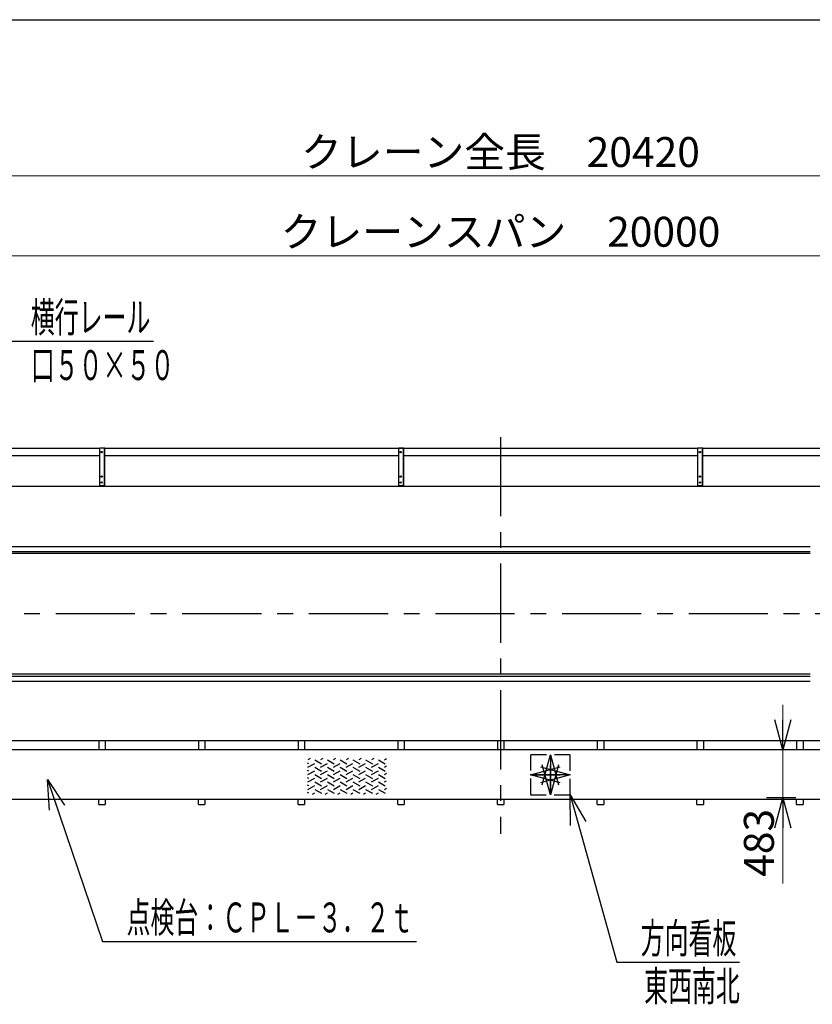
# Model space of a CAD drawing. Units: millimetres. Extents: x -185 to 185, y -134 to 137.
# Drawn here: x -107 to -27, y 35 to 134 of the extents above; entities that cross this region are included whole.
import ezdxf
from ezdxf.enums import TextEntityAlignment as Align

# ---------------------------------------------------------------- set-up
doc = ezdxf.new("R2010")
doc.units = ezdxf.units.MM
doc.header["$LTSCALE"] = 0.25
doc.linetypes.add('CENTER', pattern=[50.8, 31.75, -6.35, 6.35, -6.35])
doc.linetypes.add('DASHED2', pattern=[9.525, 6.35, -3.175])
doc.layers.add('Layer0016', color=7, linetype='Continuous')
doc.styles.add('dcStyle0', font='txt.shx', dxfattribs={"width": 0.8, "bigfont": 'bigfont'})
doc.dimstyles.new('dc_Rotated', dxfattribs={"dimtxt": 3, "dimasz": 3.000002, "dimexe": 0.6, "dimexo": 0.9, "dimgap": 0.9, "dimtad": 3, "dimdsep": 46, "dimtxsty": 'dcStyle0', "dimblk1": 'OPEN30', "dimblk2": 'OPEN30', "dimsah": 1, "dimcen": 0.09, "dimclrd": 91, "dimclre": 91, "dimclrt": 7, "dimadec": 0, "dimazin": 2, "dimtfac": 1, "dimtdec": 4, "dimtmove": 0, "dimatfit": 3, "dimfxl": 1, "dimarcsym": 0})

# ---------------------------------------------------------------- blocks, each defined once
blk = doc.blocks.new('DC_GROUP_MDOI2020_R0_34')
at = {"layer": 'Layer0016', "color": 6, "linetype": 'Continuous', "lineweight": 25}
blk.add_circle((-38.599, 90.116), 0.07, dxfattribs=at)
blk = doc.blocks.new('DC_GROUP_MDOI2020_R0_35')
at = {"layer": 'Layer0016', "color": 6, "linetype": 'Continuous', "lineweight": 25}
blk.add_circle((-38.599, 87.666), 0.07, dxfattribs=at)
blk = doc.blocks.new('DC_GROUP_MDOI2020_R0_36')
at = {"layer": 'Layer0016', "color": 6, "linetype": 'Continuous', "lineweight": 25}
blk.add_circle((-38.599, 87.066), 0.07, dxfattribs=at)
blk = doc.blocks.new('DC_GROUP_MDOI2020_R0_33')
at = {"layer": 'Layer0016', "color": 7, "linetype": 'Continuous', "lineweight": 25}
for p, q in [((-38.299, 90.516), (-38.799, 90.516)), ((-38.799, 86.666), (-38.799, 90.516)), ((-38.299, 86.666), (-38.299, 90.516)), ((-38.799, 86.766), (-38.299, 86.766))]:
    blk.add_line(p, q, dxfattribs=at)
at = {"layer": 'Layer0016', "color": 6, "linetype": 'Continuous', "lineweight": 25}
blk.add_line((-38.339, 86.766), (-38.339, 90.516), dxfattribs=at)
at = {"layer": 'Layer0016', "linetype": 'Continuous'}
for name in ['DC_GROUP_MDOI2020_R0_34', 'DC_GROUP_MDOI2020_R0_35', 'DC_GROUP_MDOI2020_R0_36']:
    blk.add_blockref(name, (0, 0), dxfattribs=at)
blk = doc.blocks.new('DC_GROUP_MDOI2020_R0_32')
at = {"layer": 'Layer0016', "linetype": 'Continuous'}
blk.add_blockref('DC_GROUP_MDOI2020_R0_33', (0, 0), dxfattribs=at)
blk = doc.blocks.new('DC_GROUP_MDOI2020_R0_68')
at = {"layer": 'Layer0016', "color": 6, "linetype": 'Continuous', "lineweight": 25}
blk.add_circle((-68.599, 90.116), 0.07, dxfattribs=at)
blk = doc.blocks.new('DC_GROUP_MDOI2020_R0_69')
at = {"layer": 'Layer0016', "color": 6, "linetype": 'Continuous', "lineweight": 25}
blk.add_circle((-68.599, 87.666), 0.07, dxfattribs=at)
blk = doc.blocks.new('DC_GROUP_MDOI2020_R0_70')
at = {"layer": 'Layer0016', "color": 6, "linetype": 'Continuous', "lineweight": 25}
blk.add_circle((-68.599, 87.066), 0.07, dxfattribs=at)
blk = doc.blocks.new('DC_GROUP_MDOI2020_R0_67')
at = {"layer": 'Layer0016', "color": 7, "linetype": 'Continuous', "lineweight": 25}
for p, q in [((-68.299, 90.516), (-68.799, 90.516)), ((-68.799, 86.666), (-68.799, 90.516)), ((-68.299, 86.666), (-68.299, 90.516)), ((-68.799, 86.766), (-68.299, 86.766))]:
    blk.add_line(p, q, dxfattribs=at)
at = {"layer": 'Layer0016', "color": 6, "linetype": 'Continuous', "lineweight": 25}
blk.add_line((-68.339, 86.766), (-68.339, 90.516), dxfattribs=at)
at = {"layer": 'Layer0016', "linetype": 'Continuous'}
for name in ['DC_GROUP_MDOI2020_R0_68', 'DC_GROUP_MDOI2020_R0_69', 'DC_GROUP_MDOI2020_R0_70']:
    blk.add_blockref(name, (0, 0), dxfattribs=at)
blk = doc.blocks.new('DC_GROUP_MDOI2020_R0_66')
at = {"layer": 'Layer0016', "linetype": 'Continuous'}
blk.add_blockref('DC_GROUP_MDOI2020_R0_67', (0, 0), dxfattribs=at)
blk = doc.blocks.new('DC_GROUP_MDOI2020_R0_91')
at = {"layer": 'Layer0016', "color": 6, "linetype": 'Continuous', "lineweight": 25}
blk.add_circle((-98.599, 90.116), 0.07, dxfattribs=at)
blk = doc.blocks.new('DC_GROUP_MDOI2020_R0_92')
at = {"layer": 'Layer0016', "color": 6, "linetype": 'Continuous', "lineweight": 25}
blk.add_circle((-98.599, 87.666), 0.07, dxfattribs=at)
blk = doc.blocks.new('DC_GROUP_MDOI2020_R0_93')
at = {"layer": 'Layer0016', "color": 6, "linetype": 'Continuous', "lineweight": 25}
blk.add_circle((-98.599, 87.066), 0.07, dxfattribs=at)
blk = doc.blocks.new('DC_GROUP_MDOI2020_R0_90')
at = {"layer": 'Layer0016', "color": 7, "linetype": 'Continuous', "lineweight": 25}
for p, q in [((-98.299, 90.516), (-98.799, 90.516)), ((-98.799, 86.666), (-98.799, 90.516)), ((-98.299, 86.666), (-98.299, 90.516)), ((-98.799, 86.766), (-98.299, 86.766))]:
    blk.add_line(p, q, dxfattribs=at)
at = {"layer": 'Layer0016', "color": 6, "linetype": 'Continuous', "lineweight": 25}
blk.add_line((-98.339, 86.766), (-98.339, 90.516), dxfattribs=at)
at = {"layer": 'Layer0016', "linetype": 'Continuous'}
for name in ['DC_GROUP_MDOI2020_R0_91', 'DC_GROUP_MDOI2020_R0_92', 'DC_GROUP_MDOI2020_R0_93']:
    blk.add_blockref(name, (0, 0), dxfattribs=at)
blk = doc.blocks.new('DC_GROUP_MDOI2020_R0_89')
at = {"layer": 'Layer0016', "linetype": 'Continuous'}
blk.add_blockref('DC_GROUP_MDOI2020_R0_90', (0, 0), dxfattribs=at)
blk = doc.blocks.new('DC_GROUP_MDOI2020_R0_3')
at = {"layer": 'Layer0016', "color": 6, "linetype": 'Continuous', "lineweight": 25}
for p, q in [((-77.694, 59.363), (-77.919, 59.232)), ((-76.415, 59.363), (-76.641, 59.232)), ((-75.137, 59.363), (-75.363, 59.232)), ((-73.859, 59.363), (-74.084, 59.232)), ((-72.58, 59.363), (-72.806, 59.232)), ((-71.302, 59.363), (-71.528, 59.232)), ((-70.249, 59.232), (-70.024, 59.363)), ((-77.839, 58.84), (-77.955, 58.907)), ((-77.919, 58.494), (-77.24, 58.887)), ((-77.24, 59.232), (-76.561, 58.84)), ((-77.24, 58.494), (-76.561, 58.102)), ((-76.641, 58.494), (-75.962, 58.887)), ((-75.962, 59.232), (-75.282, 58.84)), ((-75.962, 58.494), (-75.282, 58.102)), ((-75.363, 58.494), (-74.683, 58.887)), ((-74.683, 59.232), (-74.004, 58.84)), ((-74.683, 58.494), (-74.004, 58.102)), ((-74.084, 58.494), (-73.405, 58.887)), ((-73.405, 59.232), (-72.726, 58.84)), ((-73.405, 58.494), (-72.726, 58.102)), ((-72.806, 58.494), (-72.127, 58.887)), ((-72.127, 59.232), (-71.447, 58.84)), ((-72.127, 58.494), (-71.447, 58.102)), ((-71.528, 58.494), (-70.848, 58.887)), ((-70.848, 59.232), (-70.169, 58.84)), ((-70.848, 58.494), (-70.169, 58.102)), ((-70.249, 58.494), (-70.024, 58.625)), ((-77.839, 58.102), (-77.955, 58.169)), ((-77.839, 57.364), (-77.955, 57.431)), ((-77.919, 57.756), (-77.24, 58.149)), ((-77.919, 57.018), (-77.24, 57.41)), ((-77.24, 57.756), (-76.561, 57.364)), ((-76.641, 57.756), (-75.962, 58.149)), ((-76.641, 57.018), (-75.962, 57.41)), ((-75.962, 57.756), (-75.282, 57.364)), ((-75.363, 57.756), (-74.683, 58.149)), ((-75.363, 57.018), (-74.683, 57.41)), ((-74.683, 57.756), (-74.004, 57.364)), ((-74.084, 57.756), (-73.405, 58.149)), ((-74.084, 57.018), (-73.405, 57.41)), ((-73.405, 57.756), (-72.726, 57.364)), ((-72.806, 57.756), (-72.127, 58.149)), ((-72.806, 57.018), (-72.127, 57.41)), ((-72.127, 57.756), (-71.447, 57.364)), ((-71.528, 57.756), (-70.848, 58.149)), ((-71.528, 57.018), (-70.848, 57.41)), ((-70.848, 57.756), (-70.169, 57.364)), ((-70.249, 57.756), (-70.024, 57.887)), ((-77.839, 56.626), (-77.955, 56.693)), ((-77.919, 56.28), (-77.24, 56.672)), ((-77.24, 57.018), (-76.561, 56.626)), ((-76.641, 56.28), (-75.962, 56.672)), ((-75.962, 57.018), (-75.282, 56.626)), ((-75.363, 56.28), (-74.683, 56.672)), ((-74.683, 57.018), (-74.004, 56.626)), ((-74.084, 56.28), (-73.405, 56.672)), ((-73.405, 57.018), (-72.726, 56.626)), ((-72.806, 56.28), (-72.127, 56.672)), ((-72.127, 57.018), (-71.447, 56.626)), ((-71.528, 56.28), (-70.848, 56.672)), ((-70.848, 57.018), (-70.169, 56.626)), ((-70.249, 57.018), (-70.024, 57.149)), ((-70.249, 56.28), (-70.024, 56.411)), ((-77.839, 55.888), (-77.955, 55.955)), ((-77.464, 55.805), (-77.24, 55.934)), ((-77.24, 56.28), (-76.561, 55.888)), ((-76.186, 55.805), (-75.962, 55.934)), ((-75.962, 56.28), (-75.282, 55.888)), ((-74.907, 55.805), (-74.683, 55.934)), ((-74.683, 56.28), (-74.004, 55.888)), ((-73.629, 55.805), (-73.405, 55.934)), ((-73.405, 56.28), (-72.726, 55.888)), ((-72.351, 55.805), (-72.127, 55.934)), ((-72.127, 56.28), (-71.447, 55.888)), ((-71.072, 55.805), (-70.848, 55.934)), ((-70.848, 56.28), (-70.169, 55.888))]:
    blk.add_line(p, q, dxfattribs=at)
blk = doc.blocks.new('_Open30')
at = {"color": 0, "linetype": 'ByBlock', "lineweight": -2}
for p, q in [((-1, 0.267949), (0, 0)), ((0, 0), (-1, -0.267949)), ((0, 0), (-1, 0))]:
    blk.add_line(p, q, dxfattribs=at)
blk = doc.blocks.new('DC_GROUP_MDOI2020_R0_20')
at = {"layer": 'Layer0016', "color": 7, "linetype": 'DASHED2', "lineweight": 25}
for p, q in [((-51.599, 59.746), (-55.599, 59.746)), ((-55.599, 59.746), (-55.599, 55.746)), ((-51.599, 55.746), (-51.599, 59.746)), ((-55.599, 55.746), (-51.599, 55.746))]:
    blk.add_line(p, q, dxfattribs=at)
at = {"layer": 'Layer0016', "color": 7, "linetype": 'CENTER', "lineweight": 25}
for p, q in [((-53.599, 59.746), (-53.599, 55.746)), ((-51.599, 57.746), (-55.599, 57.746))]:
    blk.add_line(p, q, dxfattribs=at)
at = {"layer": 'Layer0016', "color": 7, "xscale": 3.000002807615286, "yscale": 2.999989368223643}
for p, rotation in [((-53.599, 59.746), 90), ((-55.599, 57.746), 180), ((-51.599, 57.746), 360), ((-53.599, 55.746), 270)]:
    blk.add_blockref('_Open30', p, dxfattribs=dict(at, rotation=rotation))
blk = doc.blocks.new('*D130')
at = {"layer": 'Layer0016', "color": 91, "linetype": 'Continuous', "lineweight": 13}
for p, q in [((-160.699, 95.296), (-160.699, 118.422)), ((-160.699, 117.822), (43.501, 117.822)), ((43.501, 95.296), (43.501, 118.422))]:
    blk.add_line(p, q, dxfattribs=at)
at = {"layer": 'Layer0016', "color": 91, "xscale": 3.000002807615286, "yscale": 2.999989368223643}
for p, rotation in [((-160.699, 117.822), 180), ((43.501, 117.822), 360)]:
    blk.add_blockref('_Open30', p, dxfattribs=dict(at, rotation=rotation))
at = {"layer": 'Layer0016', "color": 7, "insert": (-58.599, 118.722), "char_height": 3, "width": 39.75, "attachment_point": 8, "style": 'dcStyle0'}
blk.add_mtext('\\T1.00;クレーン全長\u300020420', dxfattribs=at)
blk = doc.blocks.new('*D132')
at = {"layer": 'Layer0016', "color": 91, "linetype": 'Continuous', "lineweight": 13}
for p, q in [((-158.599, 96.657), (-158.599, 110.422)), ((-158.599, 109.822), (41.401, 109.822)), ((41.401, 96.657), (41.401, 110.422))]:
    blk.add_line(p, q, dxfattribs=at)
at = {"layer": 'Layer0016', "color": 91, "xscale": 3.000002807615286, "yscale": 2.999989368223643}
for p, rotation in [((-158.599, 109.822), 180), ((41.401, 109.822), 360)]:
    blk.add_blockref('_Open30', p, dxfattribs=dict(at, rotation=rotation))
at = {"layer": 'Layer0016', "color": 7, "insert": (-58.599, 110.722), "char_height": 3, "width": 42.75, "attachment_point": 8, "style": 'dcStyle0'}
blk.add_mtext('\\T1.00;クレーンスパン\u300020000', dxfattribs=at)
blk = doc.blocks.new('DC_GROUP_MDOI2020_R0_105')
at = {"layer": 'Layer0016', "color": 91, "linetype": 'Continuous', "lineweight": 25}
for p, q in [((-116.267, 80.671), (-108.116, 101.243)), ((-108.116, 101.243), (-93.416, 101.243))]:
    blk.add_line(p, q, dxfattribs=at)
at = {"layer": 'Layer0016', "color": 91, "xscale": 3.000002807615286, "yscale": 2.999989368223643, "rotation": 248.3853851775242}
blk.add_blockref('_Open30', (-116.267, 80.671), dxfattribs=at)
at = {"layer": 'Layer0016', "color": 7, "style": 'dcStyle0', "width": 0.965517}
blk.add_text('横行レール', height=3, dxfattribs=at).set_placement((-105.716, 102.143), (-93.716, 102.143), align=Align.FIT)
blk = doc.blocks.new('DC_IMAGEDIMGROUP_2')
at = {"layer": 'Layer0016', "color": 91, "linetype": 'Continuous', "lineweight": 13}
for p, q in [((-30.28, 64.746), (-30.28, 60.246)), ((-30.28, 55.416), (-30.28, 60.246)), ((-30.28, 46.818), (-30.28, 55.416))]:
    blk.add_line(p, q, dxfattribs=at)
at = {"layer": 'Layer0016', "color": 91, "xscale": 3.000002807615286, "yscale": 2.999989368223643}
for p, rotation in [((-30.28, 60.246), 270), ((-30.28, 55.416), 90)]:
    blk.add_blockref('_Open30', p, dxfattribs=dict(at, rotation=rotation))
at = {"layer": 'Layer0016', "color": 7, "insert": (-31.18, 54.318), "char_height": 3, "width": 12.75, "attachment_point": 9, "rotation": 90, "style": 'dcStyle0'}
blk.add_mtext('\\T1.00;483', dxfattribs=at)
blk = doc.blocks.new('DC_GROUP_MDOI2020_R0_111')
at = {"layer": 'Layer0016', "color": 91, "linetype": 'Continuous', "lineweight": 25}
for p, q in [((-51.599, 55.746), (-46.939, 38.94)), ((-46.939, 38.94), (-34.639, 38.94))]:
    blk.add_line(p, q, dxfattribs=at)
at = {"layer": 'Layer0016', "color": 91, "xscale": 3.000002807615286, "yscale": 2.999989368223643, "rotation": 105.4964500546552}
blk.add_blockref('_Open30', (-51.599, 55.746), dxfattribs=at)
at = {"layer": 'Layer0016', "color": 7, "style": 'dcStyle0', "width": 0.973913}
blk.add_text('方向看板', height=3, dxfattribs=at).set_placement((-44.539, 39.84), (-34.939, 39.84), align=Align.FIT)
blk = doc.blocks.new('DC_GROUP_MDOI2020_R0_113')
at = {"layer": 'Layer0016', "color": 91, "linetype": 'Continuous', "lineweight": 25}
for p, q in [((-104.055, 57.278), (-98.512, 41.025)), ((-98.512, 41.025), (-67.012, 41.025))]:
    blk.add_line(p, q, dxfattribs=at)
at = {"layer": 'Layer0016', "color": 91, "xscale": 3.000002807615286, "yscale": 2.999989368223643, "rotation": 108.8303725841608}
blk.add_blockref('_Open30', (-104.055, 57.278), dxfattribs=at)
at = {"layer": 'Layer0016', "color": 7, "style": 'dcStyle0', "width": 0.946479}
blk.add_text('点検台：ＣＰＬ－３．２ｔ', height=3, dxfattribs=at).set_placement((-96.112, 41.925), (-67.312, 41.925), align=Align.FIT)

msp = doc.modelspace()

# ---------------------------------------------------------------- linework, layer by layer
at = {"color": 4, "linetype": 'Continuous', "lineweight": 25}
msp.add_line((-185, 133.5), (-10, 133.5), dxfattribs=at)
at = {"layer": 'Layer0016', "color": 7, "linetype": 'CENTER', "lineweight": 25}
for p, q in [((-58.599, 91.624), (-58.599, 51.803)), ((44.416, 73.896), (-161.382, 73.896)), ((-28.979, 55.416), (-31.909, 55.416))]:
    msp.add_line(p, q, dxfattribs=at)
at = {"layer": 'Layer0016', "color": 7, "linetype": 'Continuous', "lineweight": 25}
for p, q in [((-98.799, 90.491), (-128.299, 90.491)), ((-38.799, 90.491), (-98.299, 90.491)), ((-8.799, 90.491), (-38.299, 90.491)), ((-98.799, 89.741), (-128.299, 89.741)), ((-68.799, 89.741), (-98.299, 89.741)), ((-38.799, 89.741), (-68.299, 89.741)), ((-8.799, 89.741), (-38.299, 89.741)), ((42.501, 86.666), (-159.699, 86.666)), ((-159.699, 79.966), (-27.524, 79.966)), ((-159.699, 67.876), (-27.524, 67.876)), ((-159.699, 61.176), (42.501, 61.176)), ((-98.899, 61.176), (-98.899, 60.246)), ((-98.249, 61.176), (-98.249, 60.246)), ((-88.899, 61.176), (-88.899, 60.246)), ((-88.249, 61.176), (-88.249, 60.246)), ((-78.899, 61.176), (-78.899, 60.246)), ((-78.249, 61.176), (-78.249, 60.246)), ((-68.899, 61.176), (-68.899, 60.246)), ((-68.249, 61.176), (-68.249, 60.246)), ((-58.899, 61.176), (-58.899, 60.246)), ((-58.249, 61.176), (-58.249, 60.246)), ((-48.899, 61.176), (-48.899, 60.246)), ((-48.249, 61.176), (-48.249, 60.246)), ((-38.899, 61.176), (-38.899, 60.246)), ((-38.249, 61.176), (-38.249, 60.246)), ((-28.899, 61.176), (-28.899, 60.246)), ((-28.249, 61.176), (-28.249, 60.246)), ((-98.899, 54.746), (-98.899, 55.246)), ((-98.899, 54.746), (-98.249, 54.746)), ((-98.249, 55.246), (-98.249, 54.746)), ((-88.899, 54.746), (-88.899, 55.246)), ((-88.899, 54.746), (-88.249, 54.746)), ((-88.249, 55.246), (-88.249, 54.746)), ((-78.899, 54.746), (-78.899, 55.246)), ((-78.899, 54.746), (-78.249, 54.746)), ((-78.249, 55.246), (-78.249, 54.746)), ((-68.899, 54.746), (-68.899, 55.246)), ((-68.899, 54.746), (-68.249, 54.746)), ((-68.249, 55.246), (-68.249, 54.746)), ((-58.899, 54.746), (-58.899, 55.246)), ((-58.899, 54.746), (-58.249, 54.746)), ((-58.249, 55.246), (-58.249, 54.746)), ((-48.899, 54.746), (-48.899, 55.246)), ((-48.899, 54.746), (-48.249, 54.746)), ((-48.249, 55.246), (-48.249, 54.746)), ((-38.899, 54.746), (-38.899, 55.246)), ((-38.899, 54.746), (-38.249, 54.746)), ((-38.249, 55.246), (-38.249, 54.746)), ((-28.899, 54.746), (-28.899, 55.246)), ((-28.899, 54.746), (-28.249, 54.746)), ((-28.249, 55.246), (-28.249, 54.746))]:
    msp.add_line(p, q, dxfattribs=at)
at = {"layer": 'Layer0016', "color": 6, "linetype": 'Continuous', "lineweight": 25}
for p, q in [((-158.599, 80.646), (-27.524, 80.646)), ((-158.599, 80.146), (-27.524, 80.146)), ((-158.599, 67.646), (-27.524, 67.646)), ((-158.599, 67.146), (-27.524, 67.146))]:
    msp.add_line(p, q, dxfattribs=at)
at = {"layer": 'Layer0016', "color": 4, "linetype": 'Continuous', "lineweight": 25}
for p, q in [((36.001, 60.246), (-153.199, 60.246)), ((11.401, 55.246), (-138.599, 55.246))]:
    msp.add_line(p, q, dxfattribs=at)

# ---------------------------------------------------------------- block references
at = {"linetype": 'Continuous'}
for name in ['DC_GROUP_MDOI2020_R0_89', 'DC_GROUP_MDOI2020_R0_66', 'DC_GROUP_MDOI2020_R0_32']:
    msp.add_blockref(name, (0, 0), dxfattribs=at)
at = {"layer": 'Layer0016', "linetype": 'Continuous'}
for name in ['DC_GROUP_MDOI2020_R0_105', 'DC_IMAGEDIMGROUP_2', 'DC_GROUP_MDOI2020_R0_3', 'DC_GROUP_MDOI2020_R0_20', 'DC_GROUP_MDOI2020_R0_113', 'DC_GROUP_MDOI2020_R0_111']:
    msp.add_blockref(name, (0, 0), dxfattribs=at)

# ---------------------------------------------------------------- texts
at = {"layer": 'Layer0016', "color": 7, "style": 'dcStyle0'}
for s, width, p, p2 in [('口５０×５０', 0.96, (-105.716, 97.343), (-91.316, 97.343)), ('東西南北', 0.973913, (-44.191, 35.04), (-34.591, 35.04))]:
    msp.add_text(s, height=3, dxfattribs=dict(at, width=width)).set_placement(p, p2, align=Align.FIT)

# ---------------------------------------------------------------- dimensions: what is measured, and where the dimension line sits
at = {"layer": 'Layer0016', "linetype": 'Continuous', "lineweight": 13}
for base, p1, p2, text, picture, middle in [((43.501, 117.822), (-160.699, 94.396), (43.501, 94.396), 'クレーン全長\u300020420', '*D130', (-58.599, 117.822)), ((41.401, 109.822), (-158.599, 95.757), (41.401, 95.757), 'クレーンスパン\u300020000', '*D132', (-58.599, 109.822))]:
    dim = msp.add_linear_dim(base=base, p1=p1, p2=p2, text=text, dimstyle='dc_Rotated', override={"dimtxt": 3, "dimasz": 3.000002, "dimexe": 0.6, "dimexo": 0.9, "dimgap": 0.9, "dimtad": 3, "dimtih": 0, "dimtoh": 0, "dimdec": 2, "dimlfac": 1, "dimzin": 8, "dimtxsty": 'dcStyle0', "dimblk1": 'Open30', "dimblk2": 'Open30', "dimsah": 1, "dimclrd": 91, "dimclre": 91, "dimclrt": 7, "dimazin": 2, "dimtofl": 1, "dimtolj": 0, "dimtzin": 8, "dimarcsym": 1}, dxfattribs=at)
    dim.commit()
    dim.dimension.update_dxf_attribs({"geometry": picture, "text_midpoint": middle, "dimtype": 160})

doc.saveas('drawing.dxf')
